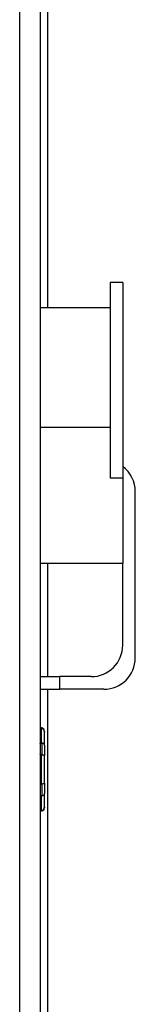
# Model space of a CAD drawing. Units: inches. Extents: x 24 to 249, y 5 to 159.
# Drawn here: x 221 to 222, y 73 to 77 of the extents above; entities that cross this region are included whole.
import ezdxf

# ---------------------------------------------------------------- set-up
doc = ezdxf.new("R2010")
doc.units = ezdxf.units.IN
doc.header["$LTSCALE"] = 15
doc.header["$MEASUREMENT"] = 0
doc.layers.add('Visible Edges(ANSI)', color=7, linetype='Continuous', lineweight=25)
doc.layers.add('Visible Tangent Edges(ANSI)', color=7, linetype='Continuous', lineweight=25)

msp = doc.modelspace()

# ---------------------------------------------------------------- linework, layer by layer
at = {"layer": 'Visible Edges(ANSI)', "color": 7}
for p, q in [((221.4096367, 83.3233223), (221.4096367, 70.4889194)), ((221.4402617, 75.4101694), (221.4402617, 76.7971694)), ((221.6881367, 75.5114194), (221.6881367, 74.7339899)), ((221.7381367, 75.5114194), (221.6881367, 75.5114194)), ((221.7381367, 75.5114194), (221.7381367, 74.7339899)), ((221.6881367, 75.4101694), (221.4096367, 75.4101694)), ((221.4096367, 74.9360349), (221.6881367, 74.9360349)), ((221.6881367, 74.7339899), (221.7381367, 74.7339899)), ((221.7381367, 74.7339899), (221.7381367, 74.3939194)), ((221.7881367, 74.0189194), (221.7881367, 74.6796279)), ((221.7381367, 74.3939194), (221.4096367, 74.3939194)), ((221.4402617, 73.9439194), (221.4402617, 74.3939194)), ((221.7381367, 74.0689194), (221.7381367, 74.3939194)), ((221.4096367, 73.9439194), (221.4881367, 73.9439194)), ((221.6131367, 73.9439194), (221.4881367, 73.9439194)), ((221.4096367, 73.8939194), (221.4881367, 73.8939194)), ((221.4402617, 71.7431694), (221.4402617, 73.8939194)), ((221.6631367, 73.8939194), (221.4881367, 73.8939194)), ((221.417372, 73.7398836), (221.4096367, 73.7419563)), ((221.4266367, 73.7278095), (221.4266367, 73.7259311)), ((221.4266367, 73.6712249), (221.4266367, 73.7259311)), ((221.4266367, 73.6712249), (221.4266367, 73.6298756)), ((221.4266367, 73.5204631), (221.4266367, 73.6298756)), ((221.4266367, 73.5204631), (221.4266367, 73.4791139)), ((221.4266367, 73.4244076), (221.4266367, 73.4791139)), ((221.417372, 73.4104551), (221.4096367, 73.4083825)), ((221.4266367, 73.4244076), (221.4266367, 73.4225292))]:
    msp.add_line(p, q, dxfattribs=at)
for centre, radius, start, end in [((221.6631367, 74.6796279), 0.125, 0, 53.1301024), ((221.6131367, 74.0689194), 0.125, 270, 0), ((221.6631367, 74.0189194), 0.125, 270, 0), ((221.4141367, 73.7278095), 0.0125, 0, 75), ((221.4141367, 73.4225292), 0.0125, 285, 0)]:
    msp.add_arc(centre, radius, start, end, dxfattribs=at)
for points, weights in [([(221.4141367, 73.7385242), (221.4119495, 73.7393573), (221.4096367, 73.7401964)], [1.0028725317, 1.00317210253, 1.00337015719]), ([(221.4096367, 73.6786102), (221.4119495, 73.6794493), (221.4141367, 73.6802824)], [1.00337015719, 1.00317210253, 1.0028725317]), ([(221.4141367, 73.6334112), (221.4119495, 73.6350773), (221.4096367, 73.6367556)], [1.0028725317, 1.00317210253, 1.00337015719]), ([(221.4096367, 73.5135831), (221.4119495, 73.5152614), (221.4141367, 73.5169276)], [1.00337015719, 1.00317210253, 1.0028725317]), ([(221.4141367, 73.4700563), (221.4119495, 73.4708894), (221.4096367, 73.4717286)], [1.0028725317, 1.00317210253, 1.00337015719]), ([(221.4096367, 73.4101423), (221.4119495, 73.4109814), (221.4141367, 73.4118145)], [1.00337015719, 1.00317210253, 1.0028725317])]:
    msp.add_rational_spline(points, weights, degree=2, dxfattribs=at)
for points, knots in [([(221.417372, 73.7374846), (221.4170336, 73.7375712), (221.4166938, 73.7376657), (221.4157401, 73.7379508), (221.4151545, 73.738149), (221.4144488, 73.7384065), (221.4142915, 73.7384653), (221.4141367, 73.7385242)], [0.08197546392, 0.08197546392, 0.08197546392, 0.08197546392, 0.08545043264, 0.08545043264, 0.09170275594, 0.09170275594, 0.09353053002, 0.09353053002, 0.09353053002, 0.09353053002]), ([(221.4266367, 73.7259311), (221.4266367, 73.7259635), (221.4266366, 73.7259959), (221.4266274, 73.7270857), (221.4264725, 73.7281376), (221.4258782, 73.730173), (221.4254418, 73.7311486), (221.4240493, 73.7333853), (221.4229589, 73.7345504), (221.4203821, 73.7364069), (221.4189264, 73.7370867), (221.417372, 73.7374846)], [-0.04205683924, -0.04205683924, -0.04205683924, -0.04205683924, -0.04179523458, -0.04179523458, -0.03325137703, -0.03325137703, -0.0247277039, -0.0247277039, -0.01227553021, -0.01227553021, 0, 0, 0, 0]), ([(221.4141367, 73.6802824), (221.4144405, 73.6803981), (221.4147573, 73.6804951), (221.4154506, 73.6806449), (221.4158349, 73.6806929), (221.4166106, 73.6806995), (221.4169894, 73.680664), (221.417372, 73.6805843)], [0.244889682054, 0.244889682054, 0.244889682054, 0.244889682054, 0.247820142262, 0.247820142262, 0.251071382728, 0.251071382728, 0.254093083077, 0.254093083077, 0.254093083077, 0.254093083077]), ([(221.417372, 73.6805843), (221.4189264, 73.6802607), (221.4203821, 73.6797078), (221.4229589, 73.6781998), (221.4240493, 73.6772541), (221.4254418, 73.6754416), (221.4258782, 73.6746518), (221.4264725, 73.6730059), (221.4266274, 73.6721563), (221.4266366, 73.6712771), (221.4266367, 73.671251), (221.4266367, 73.6712249)], [-0.04181798159, -0.04181798159, -0.04181798159, -0.04181798159, -0.02953577043, -0.02953577043, -0.01707681966, -0.01707681966, -0.00854850754, -0.00854850754, 0, 0, 0.00026174704, 0.00026174704, 0.00026174704, 0.00026174704]), ([(221.417372, 73.6320696), (221.4170351, 73.6320857), (221.4166968, 73.6321429), (221.4157457, 73.6324139), (221.4151613, 73.6327082), (221.4144539, 73.6331772), (221.414294, 73.6332914), (221.4141367, 73.6334112)], [0.08194423118, 0.08194423118, 0.08194423118, 0.08194423118, 0.08540398279, 0.08540398279, 0.09164473457, 0.09164473457, 0.09350273285, 0.09350273285, 0.09350273285, 0.09350273285]), ([(221.4266367, 73.6298756), (221.4266367, 73.6298819), (221.4266366, 73.6298881), (221.4266274, 73.6300988), (221.4264725, 73.630301), (221.4258782, 73.6306906), (221.4254418, 73.6308763), (221.4240493, 73.6313006), (221.4229589, 73.63152), (221.4203821, 73.6318685), (221.4189264, 73.6319954), (221.417372, 73.6320696)], [-0.04205683924, -0.04205683924, -0.04205683924, -0.04205683924, -0.04179523458, -0.04179523458, -0.03325137703, -0.03325137703, -0.0247277039, -0.0247277039, -0.01227553021, -0.01227553021, 0, 0, 0, 0]), ([(221.417372, 73.5182691), (221.4189264, 73.5183433), (221.4203821, 73.5184703), (221.4229589, 73.5188187), (221.4240493, 73.5190382), (221.4254418, 73.5194624), (221.4258782, 73.5196482), (221.4264725, 73.5200377), (221.4266274, 73.52024), (221.4266366, 73.5204506), (221.4266367, 73.5204569), (221.4266367, 73.5204631)], [-0.04181798159, -0.04181798159, -0.04181798159, -0.04181798159, -0.02953577043, -0.02953577043, -0.01707681966, -0.01707681966, -0.00854850754, -0.00854850754, 0, 0, 0.00026174704, 0.00026174704, 0.00026174704, 0.00026174704]), ([(221.4141367, 73.5169276), (221.4144149, 73.5171394), (221.4147035, 73.5173357), (221.4153788, 73.5177286), (221.4157772, 73.5179154), (221.4165817, 73.5181743), (221.4169747, 73.5182501), (221.417372, 73.5182691)], [0.246210954294, 0.246210954294, 0.246210954294, 0.246210954294, 0.248887649406, 0.248887649406, 0.252269919384, 0.252269919384, 0.255407813451, 0.255407813451, 0.255407813451, 0.255407813451]), ([(221.417372, 73.4697544), (221.4170336, 73.469684), (221.4166938, 73.4696471), (221.4157401, 73.4696347), (221.4151545, 73.4697322), (221.4144488, 73.4699436), (221.4142915, 73.4699974), (221.4141367, 73.4700563)], [0.08197546392, 0.08197546392, 0.08197546392, 0.08197546392, 0.08545043264, 0.08545043264, 0.09170275594, 0.09170275594, 0.09353053002, 0.09353053002, 0.09353053002, 0.09353053002]), ([(221.4266367, 73.4791139), (221.4266367, 73.4790877), (221.4266366, 73.4790616), (221.4266274, 73.4781824), (221.4264725, 73.4773328), (221.4258782, 73.4756869), (221.4254418, 73.4748971), (221.4240493, 73.4730846), (221.4229589, 73.4721389), (221.4203821, 73.4706309), (221.4189264, 73.470078), (221.417372, 73.4697544)], [-0.04205683924, -0.04205683924, -0.04205683924, -0.04205683924, -0.04179523458, -0.04179523458, -0.03325137703, -0.03325137703, -0.0247277039, -0.0247277039, -0.01227553021, -0.01227553021, 0, 0, 0, 0]), ([(221.4141367, 73.4118145), (221.4144405, 73.4119302), (221.4147573, 73.4120463), (221.4154506, 73.4122876), (221.4158349, 73.4124141), (221.4166106, 73.4126497), (221.4169894, 73.4127562), (221.417372, 73.4128542)], [0.244889682054, 0.244889682054, 0.244889682054, 0.244889682054, 0.247820142261, 0.247820142261, 0.251071382727, 0.251071382727, 0.254093083076, 0.254093083076, 0.254093083076, 0.254093083076]), ([(221.417372, 73.4128542), (221.4189264, 73.413252), (221.4203821, 73.4139318), (221.4229589, 73.4157883), (221.4240493, 73.4169534), (221.4254418, 73.4191902), (221.4258782, 73.4201658), (221.4264725, 73.4222011), (221.4266274, 73.423253), (221.4266366, 73.4243429), (221.4266367, 73.4243752), (221.4266367, 73.4244076)], [-0.04181798159, -0.04181798159, -0.04181798159, -0.04181798159, -0.02953577043, -0.02953577043, -0.01707681966, -0.01707681966, -0.00854850754, -0.00854850754, 0, 0, 0.00026174704, 0.00026174704, 0.00026174704, 0.00026174704])]:
    msp.add_open_spline(points, degree=3, knots=knots, dxfattribs=at)
at = {"layer": 'Visible Tangent Edges(ANSI)', "color": 7}
for p, q in [((221.3286367, 70.4889194), (221.3286367, 83.3454194)), ((221.4881367, 73.8939194), (221.4881367, 73.9439194)), ((221.4141367, 73.7385242), (221.4141367, 73.6802824)), ((221.417372, 73.7374846), (221.417372, 73.7398836)), ((221.417372, 73.6320696), (221.417372, 73.6805843)), ((221.4141367, 73.6334112), (221.4141367, 73.5169276)), ((221.417372, 73.4697544), (221.417372, 73.5182691)), ((221.4141367, 73.4700563), (221.4141367, 73.4118145)), ((221.417372, 73.4104551), (221.417372, 73.4128542))]:
    msp.add_line(p, q, dxfattribs=at)

doc.saveas('drawing.dxf')
